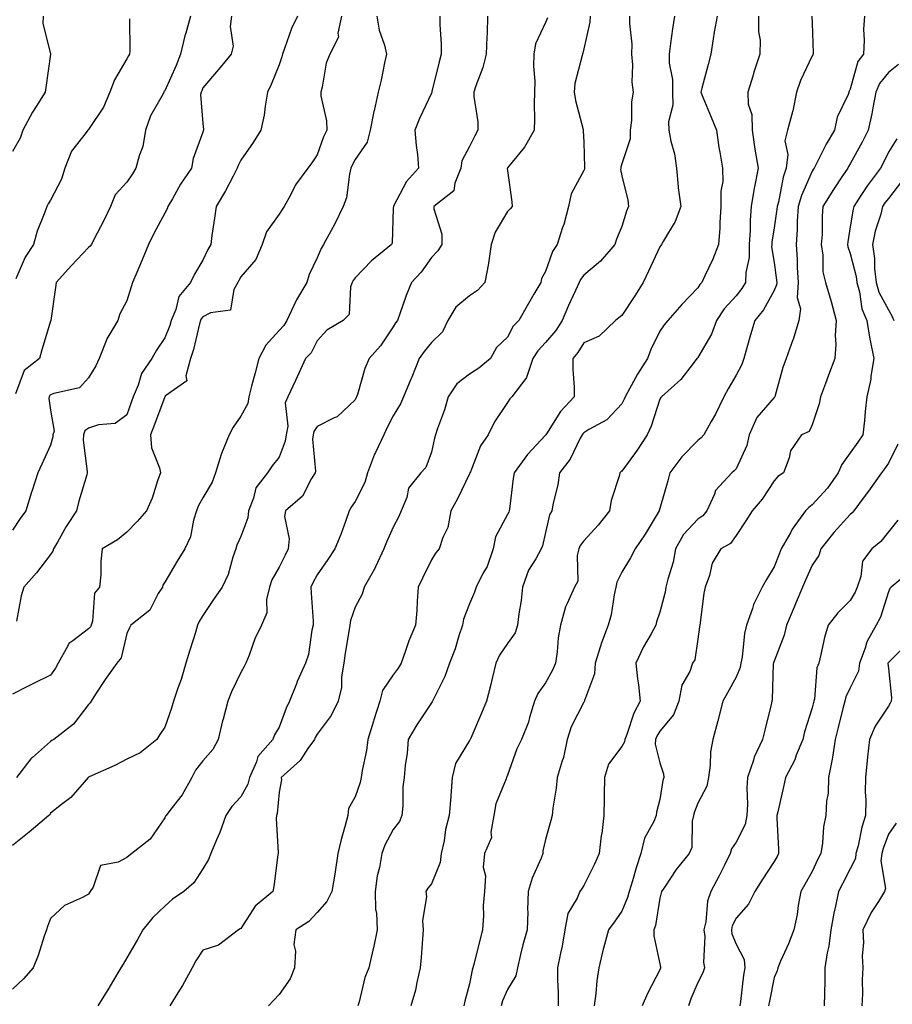
# Model space of a CAD drawing. Units: inches. Extents: x 1021283 to 1023923, y 7229258 to 7231898.
# Drawn here: x 1023460 to 1023689, y 7230442 to 7230701 of the extents above; entities that cross this region are included whole.
import ezdxf

# ---------------------------------------------------------------- set-up
doc = ezdxf.new("R2010")
doc.units = ezdxf.units.IN
doc.header["$MEASUREMENT"] = 0
doc.layers.add('Contour_10217229', color=7, linetype='Continuous', true_color=0xc57431)

msp = doc.modelspace()

# ---------------------------------------------------------------- linework, layer by layer
at = {"layer": 'Contour_10217229'}
for points in [[(1023466.08, 7230701.92, 2950), (1023466.06, 7230699.93, 2950), (1023468.01, 7230691.96, 2950), (1023468.01, 7230691.88, 2950), (1023466.82, 7230683.15, 2950), (1023466.6, 7230681.92, 2950), (1023464.28, 7230678.14, 2950), (1023463.32, 7230676.65, 2950), (1023460.75, 7230671.92, 2950), (1023460.1, 7230669.87, 2950), (1023458.05, 7230666.34, 2950)], [(1023515.61, 7230701.92, 2953), (1023515.26, 7230699.12, 2953), (1023516.02, 7230693.96, 2953), (1023515.49, 7230691.92, 2953), (1023512.15, 7230687.83, 2953), (1023508.05, 7230683.07, 2953), (1023507.74, 7230682.24, 2953), (1023507.6, 7230681.92, 2953), (1023507.46, 7230681.33, 2953), (1023508.05, 7230673.65, 2953), (1023508.21, 7230672.08, 2953), (1023508.19, 7230671.92, 2953), (1023508.15, 7230671.82, 2953), (1023508.05, 7230671.45, 2953), (1023505.47, 7230664.5, 2953), (1023505.08, 7230661.92, 2953), (1023502.19, 7230657.78, 2953), (1023500.06, 7230653.93, 2953), (1023498.89, 7230651.92, 2953), (1023498.69, 7230651.29, 2953), (1023498.05, 7230650.1, 2953), (1023495.16, 7230644.81, 2953), (1023493.77, 7230641.92, 2953), (1023492.15, 7230637.83, 2953), (1023490.71, 7230634.57, 2953), (1023489.57, 7230631.92, 2953), (1023489.18, 7230630.78, 2953), (1023488.05, 7230627.07, 2953), (1023486.29, 7230623.69, 2953), (1023485.75, 7230621.92, 2953), (1023482.84, 7230617.13, 2953), (1023482.68, 7230616.56, 2953), (1023480.84, 7230611.92, 2953), (1023479.92, 7230610.05, 2953), (1023478.05, 7230606.84, 2953), (1023475.67, 7230604.29, 2953), (1023468.89, 7230602.76, 2953), (1023468.05, 7230602.38, 2953), (1023467.8, 7230602.17, 2953), (1023467.66, 7230601.92, 2953), (1023467.6, 7230601.48, 2953), (1023468.05, 7230598.38, 2953), (1023468.99, 7230592.86, 2953), (1023468.66, 7230591.92, 2953), (1023468.64, 7230591.34, 2953), (1023468.05, 7230589.21, 2953), (1023465.73, 7230584.24, 2953), (1023464.73, 7230581.92, 2953), (1023463.13, 7230577.01, 2953), (1023463.09, 7230576.88, 2953), (1023461.55, 7230571.92, 2953), (1023460.06, 7230569.91, 2953), (1023458.05, 7230566.86, 2953)], [(1023544.46, 7230701.92, 2955), (1023543.52, 7230697.38, 2955), (1023543.64, 7230696.33, 2955), (1023541.41, 7230691.92, 2955), (1023540.43, 7230689.55, 2955), (1023539.4, 7230683.27, 2955), (1023539.01, 7230681.92, 2955), (1023539.03, 7230680.93, 2955), (1023540.53, 7230674.4, 2955), (1023540.57, 7230671.92, 2955), (1023539.75, 7230670.22, 2955), (1023538.05, 7230665.47, 2955), (1023536.62, 7230663.35, 2955), (1023535.57, 7230661.92, 2955), (1023532.39, 7230657.59, 2955), (1023531.02, 7230654.9, 2955), (1023529.36, 7230651.92, 2955), (1023528.85, 7230651.11, 2955), (1023528.05, 7230649.91, 2955), (1023524.73, 7230645.24, 2955), (1023523.6, 7230641.92, 2955), (1023521.98, 7230637.99, 2955), (1023518.05, 7230633.43, 2955), (1023517.5, 7230632.48, 2955), (1023517.23, 7230631.92, 2955), (1023516.21, 7230630.08, 2955), (1023515.34, 7230624.63, 2955), (1023510.08, 7230623.95, 2955), (1023508.05, 7230622.88, 2955), (1023507.6, 7230622.37, 2955), (1023507.41, 7230621.92, 2955), (1023507.15, 7230621.02, 2955), (1023505.63, 7230614.33, 2955), (1023504.79, 7230611.92, 2955), (1023503.58, 7230607.44, 2955), (1023503.85, 7230606.11, 2955), (1023498.25, 7230602.12, 2955), (1023498.05, 7230601.94, 2955), (1023498.03, 7230601.93, 2955), (1023498.03, 7230601.9, 2955), (1023495.32, 7230594.65, 2955), (1023494.32, 7230591.92, 2955), (1023494.59, 7230588.46, 2955), (1023496.7, 7230583.28, 2955), (1023496.9, 7230581.92, 2955), (1023496.21, 7230580.08, 2955), (1023494.73, 7230575.23, 2955), (1023493.21, 7230571.92, 2955), (1023490.82, 7230569.15, 2955), (1023488.05, 7230566.3, 2955), (1023485.61, 7230564.35, 2955), (1023481.64, 7230561.92, 2955), (1023481.23, 7230558.74, 2955), (1023481.27, 7230555.14, 2955), (1023480.94, 7230551.92, 2955), (1023479.63, 7230550.34, 2955), (1023479.09, 7230542.96, 2955), (1023478.73, 7230541.92, 2955), (1023478.52, 7230541.44, 2955), (1023478.05, 7230540.91, 2955), (1023473.89, 7230537.77, 2955), (1023472.85, 7230537.12, 2955), (1023472.62, 7230536.5, 2955), (1023470.02, 7230531.92, 2955), (1023469.34, 7230530.63, 2955), (1023468.05, 7230528.75, 2955), (1023463.44, 7230526.52, 2955), (1023461.82, 7230525.7, 2955), (1023458.05, 7230523.8, 2955)], [(1023570.26, 7230701.92, 2957), (1023570.24, 7230699.73, 2957), (1023570.63, 7230694.49, 2957), (1023570.59, 7230691.92, 2957), (1023570.06, 7230689.92, 2957), (1023568.17, 7230682.05, 2957), (1023568.15, 7230681.92, 2957), (1023568.13, 7230681.84, 2957), (1023568.05, 7230681.66, 2957), (1023564.94, 7230675.03, 2957), (1023563.73, 7230671.92, 2957), (1023564.05, 7230667.92, 2957), (1023564.4, 7230665.58, 2957), (1023564.71, 7230661.92, 2957), (1023561.53, 7230658.44, 2957), (1023558.07, 7230651.95, 2957), (1023558.07, 7230651.91, 2957), (1023558.05, 7230651.47, 2957), (1023557.74, 7230642.23, 2957), (1023557.62, 7230641.92, 2957), (1023552.35, 7230637.62, 2957), (1023548.05, 7230633.13, 2957), (1023547.54, 7230632.43, 2957), (1023547.29, 7230631.92, 2957), (1023546.86, 7230630.74, 2957), (1023546.45, 7230623.53, 2957), (1023544.87, 7230621.92, 2957), (1023540.59, 7230619.37, 2957), (1023538.05, 7230616.57, 2957), (1023536.49, 7230613.48, 2957), (1023534.96, 7230611.92, 2957), (1023532.78, 7230607.18, 2957), (1023532.35, 7230606.22, 2957), (1023530.39, 7230601.92, 2957), (1023529.67, 7230600.31, 2957), (1023530.35, 7230594.22, 2957), (1023529.89, 7230591.92, 2957), (1023529.69, 7230590.27, 2957), (1023528.05, 7230586.02, 2957), (1023526.23, 7230583.73, 2957), (1023525, 7230581.92, 2957), (1023521.96, 7230578.01, 2957), (1023521.37, 7230575.24, 2957), (1023520.04, 7230571.92, 2957), (1023519.87, 7230570.09, 2957), (1023518.05, 7230565.19, 2957), (1023517.01, 7230562.96, 2957), (1023516.7, 7230561.92, 2957), (1023515.94, 7230559.81, 2957), (1023514.71, 7230555.26, 2957), (1023513.09, 7230551.92, 2957), (1023511.04, 7230548.93, 2957), (1023508.05, 7230544.48, 2957), (1023507.11, 7230542.87, 2957), (1023506.68, 7230541.92, 2957), (1023506.1, 7230539.97, 2957), (1023504.61, 7230535.37, 2957), (1023503.62, 7230531.92, 2957), (1023502.37, 7230527.6, 2957), (1023501.49, 7230525.35, 2957), (1023500.32, 7230521.92, 2957), (1023499.83, 7230520.13, 2957), (1023498.05, 7230515.11, 2957), (1023496.76, 7230513.22, 2957), (1023496, 7230511.92, 2957), (1023491.59, 7230508.38, 2957), (1023488.05, 7230506.74, 2957), (1023484.92, 7230505.05, 2957), (1023478.21, 7230502.08, 2957), (1023478.05, 7230502.01, 2957), (1023477.99, 7230501.97, 2957), (1023477.91, 7230501.92, 2957), (1023476.84, 7230500.71, 2957), (1023473.34, 7230496.63, 2957), (1023470.9, 7230494.78, 2957), (1023468.05, 7230492.5, 2957), (1023467.84, 7230492.13, 2957), (1023467.64, 7230491.92, 2957), (1023462.42, 7230487.55, 2957), (1023458.05, 7230484.05, 2957)], [(1023582.82, 7230701.92, 2958), (1023582.66, 7230697.31, 2958), (1023582.58, 7230696.45, 2958), (1023582.42, 7230691.92, 2958), (1023581.59, 7230688.38, 2958), (1023579.71, 7230683.58, 2958), (1023579.2, 7230681.92, 2958), (1023579.24, 7230680.74, 2958), (1023580.22, 7230674.08, 2958), (1023580.26, 7230671.92, 2958), (1023579.5, 7230670.48, 2958), (1023578.05, 7230667.68, 2958), (1023576.08, 7230663.88, 2958), (1023575.8, 7230661.92, 2958), (1023574.18, 7230658.05, 2958), (1023573.93, 7230656.04, 2958), (1023568.69, 7230651.92, 2958), (1023568.69, 7230651.28, 2958), (1023570.76, 7230644.63, 2958), (1023570.76, 7230641.92, 2958), (1023569.73, 7230640.24, 2958), (1023568.05, 7230638.5, 2958), (1023565.35, 7230634.62, 2958), (1023562.84, 7230631.92, 2958), (1023561.43, 7230628.54, 2958), (1023559.81, 7230623.69, 2958), (1023559.16, 7230621.92, 2958), (1023558.67, 7230621.3, 2958), (1023558.05, 7230620.31, 2958), (1023554.71, 7230615.27, 2958), (1023551.72, 7230611.92, 2958), (1023550.59, 7230609.37, 2958), (1023548.62, 7230602.5, 2958), (1023548.42, 7230601.92, 2958), (1023548.28, 7230601.68, 2958), (1023548.05, 7230601.12, 2958), (1023543.3, 7230596.67, 2958), (1023542.5, 7230596.37, 2958), (1023538.05, 7230594.1, 2958), (1023537.17, 7230592.79, 2958), (1023537, 7230591.92, 2958), (1023536.86, 7230590.73, 2958), (1023537.6, 7230582.38, 2958), (1023537.5, 7230581.92, 2958), (1023536.6, 7230580.47, 2958), (1023534.2, 7230575.76, 2958), (1023529.71, 7230571.92, 2958), (1023529.48, 7230570.48, 2958), (1023530.69, 7230564.57, 2958), (1023530.47, 7230561.92, 2958), (1023529.63, 7230560.33, 2958), (1023528.05, 7230557.11, 2958), (1023526.19, 7230553.78, 2958), (1023525.55, 7230551.92, 2958), (1023524.79, 7230548.67, 2958), (1023524.81, 7230545.16, 2958), (1023523.42, 7230541.92, 2958), (1023521.66, 7230538.31, 2958), (1023520.2, 7230534.07, 2958), (1023519.34, 7230531.92, 2958), (1023518.93, 7230531.05, 2958), (1023518.05, 7230529.45, 2958), (1023515.53, 7230524.44, 2958), (1023514.63, 7230521.92, 2958), (1023513.38, 7230517.25, 2958), (1023513.23, 7230516.74, 2958), (1023512.07, 7230511.92, 2958), (1023510.71, 7230509.26, 2958), (1023508.05, 7230506.25, 2958), (1023506.16, 7230503.8, 2958), (1023505.12, 7230501.92, 2958), (1023502.62, 7230497.36, 2958), (1023499.38, 7230493.25, 2958), (1023498.38, 7230491.92, 2958), (1023498.26, 7230491.7, 2958), (1023498.05, 7230491.3, 2958), (1023494.24, 7230485.72, 2958), (1023489.44, 7230481.92, 2958), (1023488.64, 7230481.33, 2958), (1023488.05, 7230480.85, 2958), (1023485.8, 7230479.67, 2958), (1023481.16, 7230478.82, 2958), (1023479.26, 7230473.13, 2958), (1023478.5, 7230471.92, 2958), (1023478.3, 7230471.67, 2958), (1023478.05, 7230471.22, 2958), (1023476.47, 7230470.35, 2958), (1023471.72, 7230468.26, 2958), (1023468.05, 7230464.82, 2958), (1023467.23, 7230462.74, 2958), (1023466.96, 7230461.92, 2958), (1023466.37, 7230460.24, 2958), (1023464.79, 7230455.17, 2958), (1023463.5, 7230451.92, 2958), (1023460.94, 7230449.03, 2958), (1023458.05, 7230446.32, 2958)], [(1023504.79, 7230701.92, 2952), (1023503.54, 7230697.42, 2952), (1023503.28, 7230696.68, 2952), (1023502.19, 7230691.92, 2952), (1023501.02, 7230688.95, 2952), (1023498.05, 7230682.27, 2952), (1023497.89, 7230682.07, 2952), (1023497.82, 7230681.92, 2952), (1023497.6, 7230681.47, 2952), (1023494.26, 7230675.72, 2952), (1023493.01, 7230671.92, 2952), (1023492.31, 7230667.66, 2952), (1023491.31, 7230665.18, 2952), (1023490.49, 7230661.92, 2952), (1023489.55, 7230660.42, 2952), (1023488.05, 7230658.28, 2952), (1023485.02, 7230654.94, 2952), (1023483.79, 7230651.92, 2952), (1023481.96, 7230648.01, 2952), (1023479.55, 7230643.42, 2952), (1023478.79, 7230641.92, 2952), (1023478.48, 7230641.48, 2952), (1023478.05, 7230641.14, 2952), (1023473.56, 7230636.41, 2952), (1023469.55, 7230631.92, 2952), (1023469.38, 7230630.59, 2952), (1023468.09, 7230621.96, 2952), (1023468.09, 7230621.89, 2952), (1023468.05, 7230621.74, 2952), (1023465.73, 7230614.24, 2952), (1023465.12, 7230611.92, 2952), (1023461.12, 7230608.84, 2952), (1023458.81, 7230602.68, 2952)], [(1023553.69, 7230701.92, 2956), (1023554.36, 7230698.24, 2956), (1023555.73, 7230694.24, 2956), (1023556.27, 7230691.92, 2956), (1023555.76, 7230689.63, 2956), (1023554.87, 7230685.1, 2956), (1023554.09, 7230681.92, 2956), (1023552.99, 7230676.99, 2956), (1023552.95, 7230676.83, 2956), (1023552, 7230671.92, 2956), (1023551.21, 7230668.76, 2956), (1023548.05, 7230664.2, 2956), (1023547.25, 7230662.71, 2956), (1023546.94, 7230661.92, 2956), (1023546.55, 7230660.41, 2956), (1023545.78, 7230654.18, 2956), (1023544.92, 7230651.92, 2956), (1023542.66, 7230647.32, 2956), (1023541.7, 7230645.57, 2956), (1023539.77, 7230641.92, 2956), (1023539.09, 7230640.88, 2956), (1023538.05, 7230638.42, 2956), (1023535.98, 7230633.99, 2956), (1023535.39, 7230631.92, 2956), (1023532.6, 7230627.38, 2956), (1023531.96, 7230625.84, 2956), (1023530.1, 7230621.92, 2956), (1023529.34, 7230620.64, 2956), (1023528.05, 7230619.33, 2956), (1023524.55, 7230615.42, 2956), (1023522.76, 7230611.92, 2956), (1023521.78, 7230608.18, 2956), (1023520.86, 7230604.73, 2956), (1023520.12, 7230601.92, 2956), (1023519.85, 7230600.12, 2956), (1023518.05, 7230596.85, 2956), (1023516.02, 7230593.95, 2956), (1023514.92, 7230591.92, 2956), (1023512.95, 7230587.02, 2956), (1023512.89, 7230586.76, 2956), (1023511.33, 7230581.92, 2956), (1023510.47, 7230579.49, 2956), (1023508.05, 7230575.34, 2956), (1023506.8, 7230573.16, 2956), (1023506.37, 7230571.92, 2956), (1023505.61, 7230569.48, 2956), (1023504.83, 7230565.15, 2956), (1023503.32, 7230561.92, 2956), (1023501.27, 7230558.71, 2956), (1023498.05, 7230553.23, 2956), (1023497.56, 7230552.41, 2956), (1023497.41, 7230551.92, 2956), (1023496.35, 7230550.21, 2956), (1023494.16, 7230545.81, 2956), (1023489.12, 7230541.92, 2956), (1023488.75, 7230541.23, 2956), (1023488.05, 7230539.68, 2956), (1023486.64, 7230533.34, 2956), (1023485.43, 7230531.92, 2956), (1023482.37, 7230527.61, 2956), (1023479.89, 7230523.77, 2956), (1023478.69, 7230521.92, 2956), (1023478.46, 7230521.5, 2956), (1023478.05, 7230521.04, 2956), (1023474.07, 7230515.89, 2956), (1023468.93, 7230511.92, 2956), (1023468.38, 7230511.59, 2956), (1023468.05, 7230511.39, 2956), (1023463.3, 7230507.18, 2956), (1023463.03, 7230506.94, 2956), (1023462.91, 7230506.79, 2956), (1023459.09, 7230501.92, 2956)], [(1023532.91, 7230701.92, 2954), (1023531.31, 7230698.65, 2954), (1023529.5, 7230693.38, 2954), (1023528.93, 7230691.92, 2954), (1023528.77, 7230691.19, 2954), (1023528.05, 7230689.1, 2954), (1023526.02, 7230683.95, 2954), (1023525.06, 7230681.92, 2954), (1023524.4, 7230678.26, 2954), (1023524.12, 7230675.86, 2954), (1023523.28, 7230671.92, 2954), (1023521.25, 7230668.72, 2954), (1023518.05, 7230664.05, 2954), (1023517.33, 7230662.63, 2954), (1023517.09, 7230661.92, 2954), (1023515.98, 7230659.85, 2954), (1023513.99, 7230655.97, 2954), (1023511.55, 7230651.92, 2954), (1023511.14, 7230648.83, 2954), (1023510.43, 7230644.29, 2954), (1023510.1, 7230641.92, 2954), (1023509.38, 7230640.6, 2954), (1023508.05, 7230637.75, 2954), (1023505.84, 7230634.14, 2954), (1023504.81, 7230631.92, 2954), (1023501.76, 7230628.21, 2954), (1023500.96, 7230624.83, 2954), (1023499.73, 7230621.92, 2954), (1023499.36, 7230620.61, 2954), (1023498.05, 7230617.39, 2954), (1023495.86, 7230614.11, 2954), (1023494.61, 7230611.92, 2954), (1023491.96, 7230608, 2954), (1023491.04, 7230604.91, 2954), (1023489.75, 7230601.92, 2954), (1023489.3, 7230600.67, 2954), (1023488.05, 7230597.18, 2954), (1023485.06, 7230594.9, 2954), (1023480.65, 7230594.52, 2954), (1023478.05, 7230593.64, 2954), (1023477.05, 7230592.93, 2954), (1023476.7, 7230591.92, 2954), (1023476.62, 7230590.48, 2954), (1023477.7, 7230582.26, 2954), (1023477.68, 7230581.92, 2954), (1023477.54, 7230581.4, 2954), (1023475.51, 7230574.46, 2954), (1023474.83, 7230571.92, 2954), (1023472.15, 7230567.82, 2954), (1023469.85, 7230563.73, 2954), (1023468.79, 7230561.92, 2954), (1023468.66, 7230561.32, 2954), (1023468.05, 7230560.49, 2954), (1023464.34, 7230555.62, 2954), (1023461.02, 7230551.92, 2954), (1023460.35, 7230549.62, 2954), (1023459.12, 7230542.98, 2954)], [(1023609.71, 7230701.92, 2960), (1023609.65, 7230700.33, 2960), (1023608.05, 7230693.28, 2960), (1023607.8, 7230692.17, 2960), (1023607.72, 7230691.92, 2960), (1023607.66, 7230691.54, 2960), (1023605.76, 7230684.21, 2960), (1023605.57, 7230681.92, 2960), (1023605.86, 7230679.72, 2960), (1023607.89, 7230672.08, 2960), (1023607.91, 7230671.92, 2960), (1023607.89, 7230671.77, 2960), (1023608.05, 7230668.8, 2960), (1023608.3, 7230662.17, 2960), (1023608.28, 7230661.92, 2960), (1023608.26, 7230661.71, 2960), (1023608.05, 7230661.3, 2960), (1023604.79, 7230655.17, 2960), (1023604.05, 7230651.92, 2960), (1023602.82, 7230647.14, 2960), (1023602.52, 7230646.39, 2960), (1023601.08, 7230641.92, 2960), (1023599.89, 7230640.07, 2960), (1023598.05, 7230634.81, 2960), (1023597, 7230632.97, 2960), (1023596.78, 7230631.92, 2960), (1023594.98, 7230628.85, 2960), (1023593.54, 7230626.42, 2960), (1023590.98, 7230621.92, 2960), (1023589.57, 7230620.41, 2960), (1023588.05, 7230617.55, 2960), (1023585.12, 7230614.84, 2960), (1023583.58, 7230611.92, 2960), (1023580.53, 7230609.44, 2960), (1023578.05, 7230607.82, 2960), (1023574.71, 7230605.26, 2960), (1023572.48, 7230601.92, 2960), (1023571.47, 7230598.51, 2960), (1023569.69, 7230593.57, 2960), (1023569.16, 7230591.92, 2960), (1023568.91, 7230591.06, 2960), (1023568.05, 7230587.32, 2960), (1023566.62, 7230583.35, 2960), (1023565.3, 7230581.92, 2960), (1023562.09, 7230577.87, 2960), (1023561.59, 7230575.45, 2960), (1023560.14, 7230571.92, 2960), (1023559.48, 7230570.49, 2960), (1023558.05, 7230567.62, 2960), (1023556.25, 7230563.71, 2960), (1023555.61, 7230561.92, 2960), (1023553.36, 7230557.23, 2960), (1023553.17, 7230556.8, 2960), (1023550.39, 7230551.92, 2960), (1023549.89, 7230550.07, 2960), (1023548.05, 7230546.65, 2960), (1023546.8, 7230543.17, 2960), (1023546.66, 7230541.92, 2960), (1023546.41, 7230540.28, 2960), (1023545.39, 7230534.58, 2960), (1023545.04, 7230531.92, 2960), (1023544.46, 7230528.33, 2960), (1023544.46, 7230525.52, 2960), (1023543.6, 7230521.92, 2960), (1023541.74, 7230518.22, 2960), (1023538.05, 7230513.28, 2960), (1023537.56, 7230512.41, 2960), (1023537.35, 7230511.92, 2960), (1023535.63, 7230509.51, 2960), (1023533.62, 7230506.35, 2960), (1023528.62, 7230501.92, 2960), (1023528.67, 7230501.3, 2960), (1023528.05, 7230498.05, 2960), (1023527.56, 7230492.42, 2960), (1023527.35, 7230491.92, 2960), (1023527.27, 7230491.14, 2960), (1023527.8, 7230482.16, 2960), (1023527.78, 7230481.92, 2960), (1023527.72, 7230481.58, 2960), (1023526.7, 7230473.27, 2960), (1023526.43, 7230471.92, 2960), (1023521.82, 7230468.14, 2960), (1023518.05, 7230462.25, 2960), (1023517.85, 7230462.12, 2960), (1023517.37, 7230461.92, 2960), (1023512.13, 7230457.84, 2960), (1023508.05, 7230456.56, 2960), (1023506.23, 7230453.74, 2960), (1023505.22, 7230451.92, 2960), (1023502.7, 7230447.27, 2960), (1023501.49, 7230445.36, 2960), (1023499.4, 7230441.92, 2960)], [(1023620.08, 7230701.92, 2961), (1023620.04, 7230699.93, 2961), (1023620.65, 7230694.53, 2961), (1023620.63, 7230691.92, 2961), (1023620.9, 7230689.08, 2961), (1023620.69, 7230684.57, 2961), (1023621.04, 7230681.92, 2961), (1023620.59, 7230679.39, 2961), (1023620.61, 7230674.49, 2961), (1023620.28, 7230671.92, 2961), (1023620.28, 7230669.7, 2961), (1023618.05, 7230663.09, 2961), (1023617.78, 7230662.18, 2961), (1023617.76, 7230661.92, 2961), (1023617.72, 7230661.59, 2961), (1023618.05, 7230659.93, 2961), (1023619.67, 7230653.54, 2961), (1023619.83, 7230651.92, 2961), (1023619.28, 7230650.69, 2961), (1023618.05, 7230646.62, 2961), (1023616.64, 7230643.32, 2961), (1023616.21, 7230641.92, 2961), (1023612.48, 7230637.49, 2961), (1023608.05, 7230633.84, 2961), (1023607.25, 7230632.71, 2961), (1023606.9, 7230631.92, 2961), (1023605.94, 7230629.8, 2961), (1023604.07, 7230625.9, 2961), (1023602.41, 7230621.92, 2961), (1023600.69, 7230619.29, 2961), (1023598.05, 7230616.19, 2961), (1023595.98, 7230613.99, 2961), (1023594.71, 7230611.92, 2961), (1023593.03, 7230606.94, 2961), (1023592.85, 7230606.72, 2961), (1023589.16, 7230601.92, 2961), (1023588.62, 7230601.35, 2961), (1023588.05, 7230600.43, 2961), (1023584.63, 7230595.33, 2961), (1023582.97, 7230591.92, 2961), (1023580.96, 7230589.02, 2961), (1023578.3, 7230582.17, 2961), (1023578.19, 7230581.92, 2961), (1023578.15, 7230581.82, 2961), (1023578.05, 7230581.64, 2961), (1023574.91, 7230575.07, 2961), (1023573.19, 7230571.92, 2961), (1023572.41, 7230567.56, 2961), (1023571.08, 7230564.95, 2961), (1023570.12, 7230561.92, 2961), (1023569.12, 7230560.84, 2961), (1023568.05, 7230559.09, 2961), (1023565.73, 7230554.24, 2961), (1023564.61, 7230551.92, 2961), (1023564.32, 7230548.2, 2961), (1023564.2, 7230545.76, 2961), (1023563.89, 7230541.92, 2961), (1023562.13, 7230537.83, 2961), (1023561.29, 7230535.17, 2961), (1023560.1, 7230531.92, 2961), (1023559.36, 7230530.61, 2961), (1023558.05, 7230528.85, 2961), (1023555.22, 7230524.75, 2961), (1023554.5, 7230521.92, 2961), (1023552.91, 7230517.06, 2961), (1023552.82, 7230516.69, 2961), (1023551.41, 7230511.92, 2961), (1023550.98, 7230508.98, 2961), (1023549.89, 7230503.75, 2961), (1023549.59, 7230501.92, 2961), (1023549.38, 7230500.58, 2961), (1023548.05, 7230496.82, 2961), (1023546.25, 7230493.72, 2961), (1023546.12, 7230491.92, 2961), (1023545.41, 7230489.28, 2961), (1023544.4, 7230485.57, 2961), (1023543.46, 7230481.92, 2961), (1023542.82, 7230477.16, 2961), (1023542.66, 7230476.54, 2961), (1023541.94, 7230471.92, 2961), (1023540.61, 7230469.35, 2961), (1023538.05, 7230466.43, 2961), (1023535.9, 7230464.07, 2961), (1023532.44, 7230461.92, 2961), (1023531.96, 7230458, 2961), (1023532.39, 7230456.27, 2961), (1023532.11, 7230451.92, 2961), (1023531, 7230448.98, 2961), (1023528.05, 7230444.93, 2961), (1023526.62, 7230443.34, 2961), (1023525.26, 7230441.92, 2961)], [(1023631.86, 7230701.92, 2962), (1023631.41, 7230698.57, 2962), (1023630.82, 7230694.7, 2962), (1023630.45, 7230691.92, 2962), (1023630.45, 7230689.52, 2962), (1023631.35, 7230685.22, 2962), (1023631.35, 7230681.92, 2962), (1023631.43, 7230678.53, 2962), (1023630.3, 7230674.16, 2962), (1023630.39, 7230671.92, 2962), (1023630.9, 7230669.07, 2962), (1023631.88, 7230665.74, 2962), (1023632.39, 7230661.92, 2962), (1023632.89, 7230657.09, 2962), (1023632.87, 7230656.75, 2962), (1023633.54, 7230651.92, 2962), (1023632.03, 7230647.94, 2962), (1023629.03, 7230642.9, 2962), (1023628.52, 7230641.92, 2962), (1023628.32, 7230641.65, 2962), (1023628.05, 7230641.29, 2962), (1023625.06, 7230634.91, 2962), (1023623.64, 7230631.92, 2962), (1023621.51, 7230628.45, 2962), (1023618.05, 7230623.23, 2962), (1023617.31, 7230622.66, 2962), (1023616.39, 7230621.92, 2962), (1023612.15, 7230617.83, 2962), (1023608.05, 7230616.05, 2962), (1023606.47, 7230613.49, 2962), (1023605.18, 7230611.92, 2962), (1023605.18, 7230609.06, 2962), (1023605.57, 7230604.4, 2962), (1023605.59, 7230601.92, 2962), (1023601.96, 7230598.02, 2962), (1023598.26, 7230592.13, 2962), (1023598.13, 7230591.92, 2962), (1023598.05, 7230591.82, 2962), (1023593.26, 7230586.71, 2962), (1023589.79, 7230581.92, 2962), (1023589.55, 7230580.43, 2962), (1023588.54, 7230572.42, 2962), (1023588.48, 7230571.92, 2962), (1023588.36, 7230571.61, 2962), (1023588.05, 7230571, 2962), (1023584.89, 7230565.09, 2962), (1023584.26, 7230561.92, 2962), (1023582.66, 7230557.31, 2962), (1023581.57, 7230555.44, 2962), (1023579.83, 7230551.92, 2962), (1023579.4, 7230550.57, 2962), (1023578.05, 7230547.55, 2962), (1023576.49, 7230543.48, 2962), (1023576.19, 7230541.92, 2962), (1023575.28, 7230539.14, 2962), (1023574.26, 7230535.72, 2962), (1023572.84, 7230531.92, 2962), (1023571.55, 7230528.42, 2962), (1023568.58, 7230522.44, 2962), (1023568.34, 7230521.92, 2962), (1023568.23, 7230521.73, 2962), (1023568.05, 7230521.47, 2962), (1023564.22, 7230515.74, 2962), (1023561.92, 7230511.92, 2962), (1023561.68, 7230508.3, 2962), (1023561.14, 7230505.01, 2962), (1023560.9, 7230501.92, 2962), (1023560.55, 7230499.43, 2962), (1023560.59, 7230494.47, 2962), (1023560.32, 7230491.92, 2962), (1023559.67, 7230490.3, 2962), (1023558.05, 7230488.22, 2962), (1023555.82, 7230484.16, 2962), (1023555.02, 7230481.92, 2962), (1023554.42, 7230478.28, 2962), (1023553.85, 7230476.11, 2962), (1023553.28, 7230471.92, 2962), (1023553.38, 7230467.25, 2962), (1023553.66, 7230466.31, 2962), (1023553.81, 7230461.92, 2962), (1023552.84, 7230457.13, 2962), (1023552.68, 7230456.54, 2962), (1023551.6, 7230451.92, 2962), (1023550.61, 7230449.36, 2962), (1023549.09, 7230442.96, 2962), (1023548.75, 7230441.92, 2962)], [(1023643.11, 7230701.92, 2963), (1023642.31, 7230697.66, 2963), (1023642.07, 7230695.94, 2963), (1023641.39, 7230691.92, 2963), (1023640.76, 7230689.21, 2963), (1023639.07, 7230682.93, 2963), (1023638.81, 7230681.92, 2963), (1023639.34, 7230680.63, 2963), (1023641.49, 7230675.36, 2963), (1023642.91, 7230671.92, 2963), (1023643.5, 7230667.36, 2963), (1023643.81, 7230666.16, 2963), (1023644.51, 7230661.92, 2963), (1023644.59, 7230658.45, 2963), (1023644.03, 7230655.95, 2963), (1023644.07, 7230651.92, 2963), (1023643.77, 7230647.63, 2963), (1023643.81, 7230646.16, 2963), (1023643.44, 7230641.92, 2963), (1023641.92, 7230638.05, 2963), (1023639.83, 7230633.7, 2963), (1023639.03, 7230631.92, 2963), (1023638.58, 7230631.4, 2963), (1023638.05, 7230630.52, 2963), (1023633.83, 7230626.14, 2963), (1023630.1, 7230621.92, 2963), (1023629.18, 7230620.8, 2963), (1023628.05, 7230619.12, 2963), (1023625.67, 7230614.3, 2963), (1023624.77, 7230611.92, 2963), (1023622.17, 7230607.81, 2963), (1023620.08, 7230603.95, 2963), (1023618.93, 7230601.92, 2963), (1023618.69, 7230601.29, 2963), (1023618.05, 7230600.07, 2963), (1023614.1, 7230595.87, 2963), (1023609.44, 7230593.32, 2963), (1023608.05, 7230592.43, 2963), (1023607.82, 7230592.16, 2963), (1023607.64, 7230591.92, 2963), (1023607.13, 7230591, 2963), (1023604.48, 7230585.49, 2963), (1023601.7, 7230581.92, 2963), (1023601.25, 7230578.73, 2963), (1023600.06, 7230573.92, 2963), (1023599.71, 7230571.92, 2963), (1023599.07, 7230570.9, 2963), (1023598.05, 7230566.24, 2963), (1023597.27, 7230562.71, 2963), (1023596.92, 7230561.92, 2963), (1023595.51, 7230559.37, 2963), (1023593.58, 7230556.39, 2963), (1023591.94, 7230551.92, 2963), (1023591.59, 7230548.38, 2963), (1023591, 7230544.86, 2963), (1023590.65, 7230541.92, 2963), (1023590.04, 7230539.93, 2963), (1023588.05, 7230537.09, 2963), (1023585.92, 7230534.05, 2963), (1023584.98, 7230531.92, 2963), (1023584.01, 7230527.87, 2963), (1023583.66, 7230526.31, 2963), (1023582.52, 7230521.92, 2963), (1023581.21, 7230518.77, 2963), (1023578.4, 7230512.27, 2963), (1023578.25, 7230511.92, 2963), (1023578.19, 7230511.78, 2963), (1023578.05, 7230511.61, 2963), (1023574.38, 7230505.6, 2963), (1023573.54, 7230501.92, 2963), (1023573.17, 7230497.04, 2963), (1023573.17, 7230496.8, 2963), (1023572.74, 7230491.92, 2963), (1023571.76, 7230488.22, 2963), (1023571.37, 7230485.23, 2963), (1023570.65, 7230481.92, 2963), (1023570.39, 7230479.57, 2963), (1023568.05, 7230473.94, 2963), (1023567.15, 7230472.82, 2963), (1023566.62, 7230471.92, 2963), (1023566.78, 7230470.66, 2963), (1023565.71, 7230464.25, 2963), (1023565.88, 7230461.92, 2963), (1023565.69, 7230459.56, 2963), (1023565.34, 7230454.63, 2963), (1023565.08, 7230451.92, 2963), (1023564.2, 7230448.06, 2963), (1023563.91, 7230446.06, 2963), (1023562.7, 7230441.92, 2963)], [(1023653.97, 7230701.92, 2964), (1023653.93, 7230697.79, 2964), (1023654.4, 7230695.57, 2964), (1023654.32, 7230691.92, 2964), (1023652.76, 7230687.2, 2964), (1023652.54, 7230686.41, 2964), (1023651.16, 7230681.92, 2964), (1023651.25, 7230678.73, 2964), (1023652.19, 7230676.06, 2964), (1023652.25, 7230671.92, 2964), (1023653.03, 7230666.94, 2964), (1023653.03, 7230666.9, 2964), (1023653.83, 7230661.92, 2964), (1023652.91, 7230657.06, 2964), (1023652.85, 7230656.73, 2964), (1023652.01, 7230651.92, 2964), (1023651.72, 7230648.25, 2964), (1023651.78, 7230645.64, 2964), (1023651.53, 7230641.92, 2964), (1023651.47, 7230638.51, 2964), (1023650.63, 7230634.51, 2964), (1023650.57, 7230631.92, 2964), (1023649.61, 7230630.36, 2964), (1023648.05, 7230628.41, 2964), (1023644.96, 7230625.01, 2964), (1023642.95, 7230621.92, 2964), (1023641.62, 7230618.36, 2964), (1023638.05, 7230612.26, 2964), (1023637.89, 7230612.08, 2964), (1023637.8, 7230611.92, 2964), (1023636.76, 7230610.64, 2964), (1023633.56, 7230606.41, 2964), (1023628.48, 7230601.92, 2964), (1023628.3, 7230601.68, 2964), (1023628.05, 7230601.25, 2964), (1023625.76, 7230594.21, 2964), (1023624.69, 7230591.92, 2964), (1023622.11, 7230587.85, 2964), (1023618.05, 7230582.35, 2964), (1023617.82, 7230582.16, 2964), (1023617.58, 7230581.92, 2964), (1023617.44, 7230581.31, 2964), (1023615.28, 7230574.68, 2964), (1023614.81, 7230571.92, 2964), (1023611.82, 7230568.14, 2964), (1023608.05, 7230564.09, 2964), (1023607.13, 7230562.84, 2964), (1023606.78, 7230561.92, 2964), (1023606.35, 7230560.21, 2964), (1023606.51, 7230553.46, 2964), (1023605.61, 7230551.92, 2964), (1023603.71, 7230547.59, 2964), (1023603.23, 7230546.74, 2964), (1023601.98, 7230541.92, 2964), (1023601.35, 7230538.62, 2964), (1023601.08, 7230534.94, 2964), (1023600.61, 7230531.92, 2964), (1023599.87, 7230530.09, 2964), (1023598.05, 7230526.79, 2964), (1023596, 7230523.98, 2964), (1023595.14, 7230521.92, 2964), (1023593.83, 7230517.69, 2964), (1023593.54, 7230516.43, 2964), (1023591.76, 7230511.92, 2964), (1023590.51, 7230509.45, 2964), (1023588.05, 7230502.5, 2964), (1023587.89, 7230502.08, 2964), (1023587.78, 7230501.92, 2964), (1023587.68, 7230501.55, 2964), (1023585, 7230494.97, 2964), (1023584.48, 7230491.92, 2964), (1023583.66, 7230487.52, 2964), (1023583.81, 7230486.16, 2964), (1023582.01, 7230481.92, 2964), (1023581.66, 7230478.3, 2964), (1023582.23, 7230476.11, 2964), (1023582.03, 7230471.92, 2964), (1023581.68, 7230468.3, 2964), (1023581.76, 7230465.63, 2964), (1023581.47, 7230461.92, 2964), (1023580.8, 7230459.16, 2964), (1023579.26, 7230453.14, 2964), (1023578.97, 7230451.92, 2964), (1023578.73, 7230451.25, 2964), (1023578.05, 7230447.69, 2964), (1023576.84, 7230443.12, 2964), (1023576.6, 7230441.92, 2964)], [(1023667.99, 7230701.86, 2965), (1023668.05, 7230700.01, 2965), (1023668.28, 7230692.15, 2965), (1023668.28, 7230691.92, 2965), (1023668.21, 7230691.75, 2965), (1023668.05, 7230691.48, 2965), (1023664.96, 7230685.01, 2965), (1023663.91, 7230681.92, 2965), (1023662.99, 7230676.99, 2965), (1023662.89, 7230676.76, 2965), (1023661.57, 7230671.92, 2965), (1023660.86, 7230669.1, 2965), (1023661.64, 7230665.51, 2965), (1023661.23, 7230661.92, 2965), (1023660.39, 7230659.59, 2965), (1023659.16, 7230653.02, 2965), (1023658.85, 7230651.92, 2965), (1023658.79, 7230651.18, 2965), (1023658.05, 7230646.29, 2965), (1023657.44, 7230642.53, 2965), (1023657.41, 7230641.92, 2965), (1023657.39, 7230641.26, 2965), (1023658.05, 7230637.2, 2965), (1023658.71, 7230632.57, 2965), (1023658.75, 7230631.92, 2965), (1023658.71, 7230631.27, 2965), (1023658.05, 7230629.79, 2965), (1023655.22, 7230624.75, 2965), (1023653.01, 7230621.92, 2965), (1023651.82, 7230618.14, 2965), (1023650.9, 7230614.77, 2965), (1023650.06, 7230611.92, 2965), (1023649.55, 7230610.42, 2965), (1023648.05, 7230607.55, 2965), (1023646, 7230603.96, 2965), (1023644.83, 7230601.92, 2965), (1023642.64, 7230597.33, 2965), (1023641.49, 7230595.37, 2965), (1023639.59, 7230591.92, 2965), (1023638.89, 7230591.09, 2965), (1023638.05, 7230590.39, 2965), (1023633.85, 7230586.12, 2965), (1023630.69, 7230581.92, 2965), (1023630.12, 7230579.85, 2965), (1023628.05, 7230572.52, 2965), (1023627.91, 7230572.05, 2965), (1023627.89, 7230571.92, 2965), (1023627.62, 7230571.48, 2965), (1023624.18, 7230565.8, 2965), (1023621.59, 7230561.92, 2965), (1023620.34, 7230559.63, 2965), (1023618.05, 7230555.8, 2965), (1023616.74, 7230553.22, 2965), (1023616.51, 7230551.92, 2965), (1023616.02, 7230549.9, 2965), (1023615.3, 7230544.66, 2965), (1023614.48, 7230541.92, 2965), (1023612.72, 7230537.24, 2965), (1023612.5, 7230536.37, 2965), (1023611.1, 7230531.92, 2965), (1023610.88, 7230529.09, 2965), (1023608.3, 7230522.16, 2965), (1023608.26, 7230521.92, 2965), (1023608.17, 7230521.8, 2965), (1023608.05, 7230521.68, 2965), (1023604.73, 7230515.24, 2965), (1023603.73, 7230511.92, 2965), (1023602.78, 7230507.19, 2965), (1023602.39, 7230506.26, 2965), (1023601.12, 7230501.92, 2965), (1023600.84, 7230499.13, 2965), (1023599.92, 7230493.8, 2965), (1023599.73, 7230491.92, 2965), (1023599.4, 7230490.58, 2965), (1023598.05, 7230485.64, 2965), (1023597.35, 7230482.63, 2965), (1023597.29, 7230481.92, 2965), (1023596.84, 7230480.72, 2965), (1023594.48, 7230475.49, 2965), (1023593.44, 7230471.92, 2965), (1023593.3, 7230467.17, 2965), (1023593.34, 7230466.62, 2965), (1023593.17, 7230461.92, 2965), (1023592.05, 7230457.92, 2965), (1023591.49, 7230455.36, 2965), (1023590.63, 7230451.92, 2965), (1023590.2, 7230449.77, 2965), (1023588.05, 7230446.25, 2965), (1023586.72, 7230443.24, 2965), (1023586.35, 7230441.92, 2965)], [(1023681.74, 7230701.92, 2966), (1023681.51, 7230698.46, 2966), (1023681.68, 7230695.54, 2966), (1023681.49, 7230691.92, 2966), (1023680, 7230689.96, 2966), (1023678.05, 7230682.73, 2966), (1023677.8, 7230682.17, 2966), (1023677.66, 7230681.92, 2966), (1023677.46, 7230681.33, 2966), (1023674.61, 7230675.35, 2966), (1023673.89, 7230671.92, 2966), (1023671.72, 7230668.25, 2966), (1023669.09, 7230662.96, 2966), (1023668.54, 7230661.92, 2966), (1023668.34, 7230661.63, 2966), (1023668.05, 7230661.14, 2966), (1023665.2, 7230654.77, 2966), (1023664.4, 7230651.92, 2966), (1023664.12, 7230647.99, 2966), (1023664.12, 7230645.85, 2966), (1023663.81, 7230641.92, 2966), (1023664.1, 7230637.98, 2966), (1023664.12, 7230635.86, 2966), (1023664.38, 7230631.92, 2966), (1023664.14, 7230628.01, 2966), (1023664.98, 7230624.99, 2966), (1023664.57, 7230621.92, 2966), (1023663.01, 7230616.95, 2966), (1023662.97, 7230616.84, 2966), (1023661.19, 7230611.92, 2966), (1023660.35, 7230609.63, 2966), (1023658.32, 7230602.2, 2966), (1023658.25, 7230601.92, 2966), (1023658.17, 7230601.8, 2966), (1023658.05, 7230601.73, 2966), (1023653.54, 7230596.43, 2966), (1023651.47, 7230591.92, 2966), (1023650.86, 7230589.11, 2966), (1023648.05, 7230582.98, 2966), (1023647.56, 7230582.41, 2966), (1023646.96, 7230581.92, 2966), (1023642.7, 7230577.26, 2966), (1023642.41, 7230576.29, 2966), (1023640.37, 7230571.92, 2966), (1023639.36, 7230570.61, 2966), (1023638.05, 7230569.72, 2966), (1023634.26, 7230565.71, 2966), (1023632.15, 7230561.92, 2966), (1023631.53, 7230558.45, 2966), (1023630.1, 7230553.97, 2966), (1023629.63, 7230551.92, 2966), (1023629.42, 7230550.56, 2966), (1023628.05, 7230545.31, 2966), (1023627.19, 7230542.77, 2966), (1023627, 7230541.92, 2966), (1023625.73, 7230539.59, 2966), (1023623.77, 7230536.21, 2966), (1023621.7, 7230531.92, 2966), (1023622.19, 7230527.77, 2966), (1023622.41, 7230526.28, 2966), (1023622.89, 7230521.92, 2966), (1023621.21, 7230518.76, 2966), (1023619.36, 7230513.23, 2966), (1023618.81, 7230511.92, 2966), (1023618.73, 7230511.23, 2966), (1023618.05, 7230510.03, 2966), (1023614.57, 7230505.39, 2966), (1023613.5, 7230501.92, 2966), (1023613.4, 7230497.27, 2966), (1023613.4, 7230496.58, 2966), (1023613.3, 7230491.92, 2966), (1023612.8, 7230487.17, 2966), (1023612.68, 7230486.55, 2966), (1023612.11, 7230481.92, 2966), (1023610.86, 7230479.11, 2966), (1023608.05, 7230473.51, 2966), (1023607.44, 7230472.54, 2966), (1023607, 7230471.92, 2966), (1023606.31, 7230470.18, 2966), (1023603.85, 7230466.13, 2966), (1023603.07, 7230461.92, 2966), (1023602.39, 7230457.59, 2966), (1023601.92, 7230455.79, 2966), (1023601.19, 7230451.92, 2966), (1023601.17, 7230448.8, 2966), (1023601.35, 7230445.23, 2966), (1023601.35, 7230441.92, 2966)], [(1023488.81, 7230701.17, 2951), (1023488.91, 7230692.77, 2951), (1023488.79, 7230691.92, 2951), (1023488.48, 7230691.48, 2951), (1023488.05, 7230690.63, 2951), (1023484.81, 7230685.16, 2951), (1023483.62, 7230681.92, 2951), (1023481.98, 7230677.98, 2951), (1023478.05, 7230672.12, 2951), (1023477.95, 7230672.01, 2951), (1023477.87, 7230671.92, 2951), (1023477.42, 7230671.29, 2951), (1023473.54, 7230666.43, 2951), (1023471.78, 7230661.92, 2951), (1023470.94, 7230659.04, 2951), (1023468.05, 7230653.57, 2951), (1023467.42, 7230652.55, 2951), (1023467.05, 7230651.92, 2951), (1023466.55, 7230650.42, 2951), (1023464.53, 7230645.43, 2951), (1023463.56, 7230641.92, 2951), (1023461.35, 7230638.61, 2951), (1023458.97, 7230632.84, 2951)], [(1023598.54, 7230701.44, 2959), (1023598.05, 7230700.17, 2959), (1023595.39, 7230694.58, 2959), (1023594.92, 7230691.92, 2959), (1023594.87, 7230688.74, 2959), (1023595.2, 7230684.77, 2959), (1023595.14, 7230681.92, 2959), (1023595.02, 7230678.89, 2959), (1023595.14, 7230674.82, 2959), (1023595.02, 7230671.92, 2959), (1023592.5, 7230667.47, 2959), (1023588.05, 7230662.02, 2959), (1023588.01, 7230661.95, 2959), (1023587.99, 7230661.92, 2959), (1023587.99, 7230661.87, 2959), (1023588.05, 7230661.32, 2959), (1023589.2, 7230653.07, 2959), (1023589.24, 7230651.92, 2959), (1023588.73, 7230651.25, 2959), (1023588.05, 7230650.6, 2959), (1023584.81, 7230645.16, 2959), (1023583.75, 7230641.92, 2959), (1023583.09, 7230636.96, 2959), (1023583.09, 7230636.88, 2959), (1023582.11, 7230631.92, 2959), (1023580.2, 7230629.78, 2959), (1023578.05, 7230628.46, 2959), (1023574.5, 7230625.47, 2959), (1023572.35, 7230621.92, 2959), (1023570.98, 7230618.99, 2959), (1023568.05, 7230616.12, 2959), (1023566.16, 7230613.82, 2959), (1023564.89, 7230611.92, 2959), (1023562.91, 7230607.07, 2959), (1023562.68, 7230606.56, 2959), (1023560.73, 7230601.92, 2959), (1023559.91, 7230600.05, 2959), (1023558.05, 7230596.86, 2959), (1023556.33, 7230593.63, 2959), (1023555.55, 7230591.92, 2959), (1023553.38, 7230587.25, 2959), (1023553.15, 7230586.81, 2959), (1023551.29, 7230581.92, 2959), (1023550.59, 7230579.37, 2959), (1023548.05, 7230574.38, 2959), (1023547.03, 7230572.93, 2959), (1023546.49, 7230571.92, 2959), (1023545.57, 7230569.43, 2959), (1023544.24, 7230565.74, 2959), (1023542.74, 7230561.92, 2959), (1023540.84, 7230559.13, 2959), (1023538.05, 7230555.09, 2959), (1023536.96, 7230553.01, 2959), (1023536.41, 7230551.92, 2959), (1023536.45, 7230550.33, 2959), (1023536.98, 7230542.99, 2959), (1023537.01, 7230541.92, 2959), (1023536.7, 7230540.56, 2959), (1023535.75, 7230534.22, 2959), (1023535.04, 7230531.92, 2959), (1023532.85, 7230527.12, 2959), (1023532.64, 7230526.51, 2959), (1023530.84, 7230521.92, 2959), (1023529.89, 7230520.08, 2959), (1023528.05, 7230515.15, 2959), (1023526.9, 7230513.07, 2959), (1023526.41, 7230511.92, 2959), (1023522.52, 7230507.45, 2959), (1023522.15, 7230506.01, 2959), (1023520.32, 7230501.92, 2959), (1023519.85, 7230500.11, 2959), (1023518.05, 7230496.84, 2959), (1023515.65, 7230494.32, 2959), (1023514.12, 7230491.92, 2959), (1023512.54, 7230487.43, 2959), (1023511.64, 7230485.51, 2959), (1023510.14, 7230481.92, 2959), (1023509.57, 7230480.4, 2959), (1023508.05, 7230477.9, 2959), (1023505.71, 7230474.27, 2959), (1023503.09, 7230471.92, 2959), (1023500.06, 7230469.92, 2959), (1023498.05, 7230468.11, 2959), (1023494.89, 7230465.08, 2959), (1023492.27, 7230461.92, 2959), (1023490.76, 7230459.21, 2959), (1023488.05, 7230454.53, 2959), (1023487.09, 7230452.88, 2959), (1023486.53, 7230451.92, 2959), (1023484.34, 7230448.2, 2959), (1023483.4, 7230446.57, 2959), (1023480.43, 7230441.92, 2959)], [(1023690.75, 7230689.22, 2967), (1023688.05, 7230687.06, 2967), (1023685.75, 7230684.22, 2967), (1023684.75, 7230681.92, 2967), (1023683.93, 7230677.8, 2967), (1023683.71, 7230676.26, 2967), (1023682.72, 7230671.92, 2967), (1023681.17, 7230668.8, 2967), (1023678.05, 7230663.06, 2967), (1023677.62, 7230662.36, 2967), (1023677.39, 7230661.92, 2967), (1023676.04, 7230659.92, 2967), (1023673.62, 7230656.35, 2967), (1023670.88, 7230651.92, 2967), (1023670.63, 7230649.34, 2967), (1023670.63, 7230644.5, 2967), (1023670.41, 7230641.92, 2967), (1023670.86, 7230639.11, 2967), (1023670.88, 7230634.75, 2967), (1023671.53, 7230631.92, 2967), (1023673.01, 7230626.97, 2967), (1023673.03, 7230626.9, 2967), (1023674.34, 7230621.92, 2967), (1023674.1, 7230617.98, 2967), (1023674.28, 7230615.7, 2967), (1023673.97, 7230611.92, 2967), (1023672.35, 7230607.62, 2967), (1023671.51, 7230605.38, 2967), (1023670.2, 7230601.92, 2967), (1023669.89, 7230600.07, 2967), (1023668.05, 7230594.49, 2967), (1023667.23, 7230592.74, 2967), (1023665.26, 7230591.92, 2967), (1023662.31, 7230587.66, 2967), (1023661.98, 7230585.84, 2967), (1023660.51, 7230581.92, 2967), (1023659.03, 7230580.94, 2967), (1023658.05, 7230579.8, 2967), (1023654.94, 7230575.02, 2967), (1023652.33, 7230571.92, 2967), (1023650.65, 7230569.32, 2967), (1023648.05, 7230565.46, 2967), (1023646.62, 7230563.35, 2967), (1023644.07, 7230561.92, 2967), (1023641.78, 7230558.2, 2967), (1023641.1, 7230554.97, 2967), (1023639.98, 7230551.92, 2967), (1023639.61, 7230550.35, 2967), (1023638.67, 7230542.55, 2967), (1023638.56, 7230541.92, 2967), (1023638.5, 7230541.47, 2967), (1023638.05, 7230538.24, 2967), (1023637.19, 7230532.79, 2967), (1023636.66, 7230531.92, 2967), (1023635.88, 7230529.76, 2967), (1023633.81, 7230526.16, 2967), (1023633.07, 7230521.92, 2967), (1023631.59, 7230518.39, 2967), (1023628.05, 7230514.07, 2967), (1023627.25, 7230512.72, 2967), (1023626.92, 7230511.92, 2967), (1023626.78, 7230510.65, 2967), (1023628.05, 7230505.71, 2967), (1023628.97, 7230502.84, 2967), (1023629.09, 7230501.92, 2967), (1023628.83, 7230501.14, 2967), (1023628.05, 7230496.11, 2967), (1023627.21, 7230492.76, 2967), (1023627.11, 7230491.92, 2967), (1023626.47, 7230490.35, 2967), (1023624.03, 7230485.93, 2967), (1023623.07, 7230481.92, 2967), (1023621.8, 7230478.17, 2967), (1023620.86, 7230474.72, 2967), (1023619.98, 7230471.92, 2967), (1023619.59, 7230470.38, 2967), (1023618.05, 7230466.82, 2967), (1023616.08, 7230463.9, 2967), (1023614.55, 7230461.92, 2967), (1023613.23, 7230457.1, 2967), (1023613.13, 7230456.83, 2967), (1023612.03, 7230451.92, 2967), (1023611.51, 7230448.47, 2967), (1023611.25, 7230445.13, 2967), (1023610.82, 7230441.92, 2967)], [(1023690.3, 7230669.67, 2968), (1023688.05, 7230666.16, 2968), (1023686.68, 7230663.29, 2968), (1023685.96, 7230661.92, 2968), (1023682.56, 7230657.4, 2968), (1023680.86, 7230654.73, 2968), (1023679.01, 7230651.92, 2968), (1023678.81, 7230651.16, 2968), (1023678.05, 7230646.5, 2968), (1023677.37, 7230642.6, 2968), (1023677.31, 7230641.92, 2968), (1023677.41, 7230641.29, 2968), (1023678.05, 7230639.55, 2968), (1023679.59, 7230633.47, 2968), (1023679.77, 7230631.92, 2968), (1023680.47, 7230629.51, 2968), (1023681.12, 7230624.98, 2968), (1023682.41, 7230621.92, 2968), (1023683.17, 7230617.04, 2968), (1023683.26, 7230616.71, 2968), (1023684.2, 7230611.92, 2968), (1023683.48, 7230607.35, 2968), (1023683.46, 7230606.5, 2968), (1023682.42, 7230601.92, 2968), (1023681.92, 7230598.05, 2968), (1023681.8, 7230595.66, 2968), (1023681.37, 7230591.92, 2968), (1023680, 7230589.97, 2968), (1023678.05, 7230587.18, 2968), (1023675.84, 7230584.12, 2968), (1023674.91, 7230581.92, 2968), (1023672.03, 7230577.93, 2968), (1023668.05, 7230573.49, 2968), (1023667.13, 7230572.83, 2968), (1023666.33, 7230571.92, 2968), (1023662.8, 7230567.17, 2968), (1023662.31, 7230566.19, 2968), (1023659.94, 7230561.92, 2968), (1023659.36, 7230560.6, 2968), (1023658.05, 7230557.25, 2968), (1023656.06, 7230553.92, 2968), (1023654.91, 7230551.92, 2968), (1023652.66, 7230547.3, 2968), (1023652.39, 7230546.26, 2968), (1023650.8, 7230541.92, 2968), (1023650.26, 7230539.71, 2968), (1023649.67, 7230533.53, 2968), (1023649.34, 7230531.92, 2968), (1023649.14, 7230530.83, 2968), (1023648.05, 7230528.29, 2968), (1023645.82, 7230524.16, 2968), (1023644.57, 7230521.92, 2968), (1023643.23, 7230516.75, 2968), (1023641.92, 7230511.92, 2968), (1023641.37, 7230508.6, 2968), (1023641.25, 7230505.11, 2968), (1023640.82, 7230501.92, 2968), (1023640.39, 7230499.58, 2968), (1023638.05, 7230495.13, 2968), (1023637.13, 7230492.85, 2968), (1023636.9, 7230491.92, 2968), (1023636.55, 7230490.42, 2968), (1023636.43, 7230483.54, 2968), (1023635.75, 7230481.92, 2968), (1023632.29, 7230477.69, 2968), (1023629.32, 7230473.2, 2968), (1023628.46, 7230471.92, 2968), (1023628.38, 7230471.58, 2968), (1023628.05, 7230470.24, 2968), (1023626.9, 7230463.06, 2968), (1023626.51, 7230461.92, 2968), (1023626.43, 7230460.29, 2968), (1023628.05, 7230452.92, 2968), (1023628.23, 7230452.1, 2968), (1023628.23, 7230451.92, 2968), (1023628.19, 7230451.79, 2968), (1023628.05, 7230451.39, 2968), (1023624.77, 7230445.2, 2968), (1023623.44, 7230441.92, 2968)], [(1023691.51, 7230658.46, 2969), (1023688.05, 7230654, 2969), (1023687.15, 7230652.82, 2969), (1023686.55, 7230651.92, 2969), (1023686.04, 7230649.91, 2969), (1023684.61, 7230645.36, 2969), (1023683.85, 7230641.92, 2969), (1023684.4, 7230638.26, 2969), (1023684.4, 7230635.58, 2969), (1023684.81, 7230631.92, 2969), (1023685.53, 7230629.39, 2969), (1023688.05, 7230624.7, 2969), (1023689.07, 7230622.95, 2969), (1023689.51, 7230621.92, 2969)], [(1023690.53, 7230589.43, 2969), (1023688.05, 7230584.45, 2969), (1023687.01, 7230582.96, 2969), (1023686.29, 7230581.92, 2969), (1023682.87, 7230577.11, 2969), (1023681.72, 7230575.59, 2969), (1023678.97, 7230571.92, 2969), (1023678.56, 7230571.41, 2969), (1023678.05, 7230570.96, 2969), (1023673.75, 7230566.22, 2969), (1023670.28, 7230561.92, 2969), (1023669.75, 7230560.22, 2969), (1023668.05, 7230557.64, 2969), (1023666.25, 7230553.71, 2969), (1023665.53, 7230551.92, 2969), (1023663.67, 7230547.55, 2969), (1023663.3, 7230546.67, 2969), (1023661.29, 7230541.92, 2969), (1023660.65, 7230539.31, 2969), (1023658.05, 7230532.47, 2969), (1023657.91, 7230532.06, 2969), (1023657.87, 7230531.92, 2969), (1023657.84, 7230531.71, 2969), (1023657.58, 7230522.4, 2969), (1023657.44, 7230521.92, 2969), (1023657.25, 7230521.11, 2969), (1023655.61, 7230514.35, 2969), (1023655.02, 7230511.92, 2969), (1023652.78, 7230507.2, 2969), (1023652.6, 7230506.47, 2969), (1023651.04, 7230501.92, 2969), (1023650.86, 7230499.11, 2969), (1023651.02, 7230494.89, 2969), (1023650.86, 7230491.92, 2969), (1023650.43, 7230489.55, 2969), (1023648.05, 7230484.91, 2969), (1023646.84, 7230483.14, 2969), (1023646.51, 7230481.92, 2969), (1023645, 7230478.87, 2969), (1023643.75, 7230476.23, 2969), (1023641.43, 7230471.92, 2969), (1023640.57, 7230469.4, 2969), (1023640.1, 7230463.98, 2969), (1023639.63, 7230461.92, 2969), (1023639.89, 7230460.09, 2969), (1023639.48, 7230453.34, 2969), (1023639.77, 7230451.92, 2969), (1023639.36, 7230450.6, 2969), (1023638.05, 7230448.07, 2969), (1023636.19, 7230443.77, 2969), (1023635.55, 7230441.92, 2969)], [(1023690.51, 7230569.46, 2970), (1023688.05, 7230566.43, 2970), (1023686.1, 7230563.88, 2970), (1023683.75, 7230561.92, 2970), (1023681.29, 7230558.69, 2970), (1023680.86, 7230554.72, 2970), (1023679.87, 7230551.92, 2970), (1023679.36, 7230550.61, 2970), (1023678.05, 7230548.41, 2970), (1023674.79, 7230545.18, 2970), (1023672.27, 7230541.92, 2970), (1023671.27, 7230538.7, 2970), (1023670.35, 7230534.21, 2970), (1023669.75, 7230531.92, 2970), (1023669.28, 7230530.68, 2970), (1023668.62, 7230522.49, 2970), (1023668.48, 7230521.92, 2970), (1023668.4, 7230521.58, 2970), (1023668.05, 7230520.18, 2970), (1023666.06, 7230513.92, 2970), (1023665.57, 7230511.92, 2970), (1023663.87, 7230507.74, 2970), (1023663.46, 7230506.51, 2970), (1023661.08, 7230501.92, 2970), (1023660.53, 7230499.44, 2970), (1023659.01, 7230492.87, 2970), (1023658.79, 7230491.92, 2970), (1023658.79, 7230491.19, 2970), (1023659.22, 7230483.1, 2970), (1023659.22, 7230481.92, 2970), (1023658.81, 7230481.17, 2970), (1023658.05, 7230479.81, 2970), (1023654.94, 7230475.03, 2970), (1023653.01, 7230471.92, 2970), (1023651.35, 7230468.62, 2970), (1023648.05, 7230464.99, 2970), (1023647.07, 7230462.9, 2970), (1023646.84, 7230461.92, 2970), (1023646.98, 7230460.86, 2970), (1023648.05, 7230458.12, 2970), (1023650.22, 7230454.09, 2970), (1023650.32, 7230451.92, 2970), (1023649.98, 7230449.98, 2970), (1023649.18, 7230443.04, 2970), (1023649.01, 7230441.92, 2970)], [(1023693.89, 7230556.07, 2971), (1023688.81, 7230551.92, 2971), (1023688.44, 7230551.53, 2971), (1023688.05, 7230550.69, 2971), (1023685.96, 7230544.01, 2971), (1023684.87, 7230541.92, 2971), (1023682.41, 7230537.56, 2971), (1023681.98, 7230535.86, 2971), (1023680.51, 7230531.92, 2971), (1023680.18, 7230529.79, 2971), (1023678.05, 7230525.43, 2971), (1023676.88, 7230523.09, 2971), (1023676.6, 7230521.92, 2971), (1023676.12, 7230520, 2971), (1023674.91, 7230515.06, 2971), (1023674.12, 7230511.92, 2971), (1023673.34, 7230507.21, 2971), (1023673.28, 7230506.68, 2971), (1023672.35, 7230501.92, 2971), (1023672.21, 7230497.77, 2971), (1023671.8, 7230495.68, 2971), (1023671.62, 7230491.92, 2971), (1023671, 7230488.97, 2971), (1023670.78, 7230484.64, 2971), (1023670.34, 7230481.92, 2971), (1023669.55, 7230480.42, 2971), (1023668.05, 7230477.24, 2971), (1023666.14, 7230473.83, 2971), (1023665.06, 7230471.92, 2971), (1023664.4, 7230468.27, 2971), (1023664.1, 7230465.87, 2971), (1023663.26, 7230461.92, 2971), (1023661.8, 7230458.17, 2971), (1023659.75, 7230453.61, 2971), (1023659.03, 7230451.92, 2971), (1023658.85, 7230451.12, 2971), (1023658.05, 7230449.32, 2971), (1023656.8, 7230443.18, 2971), (1023656.6, 7230441.92, 2971)], [(1023692.99, 7230536.97, 2972), (1023688.05, 7230532.09, 2972), (1023687.99, 7230531.99, 2972), (1023687.95, 7230531.92, 2972), (1023687.93, 7230531.81, 2972), (1023688.05, 7230530.53, 2972), (1023688.91, 7230522.79, 2972), (1023688.81, 7230521.92, 2972), (1023688.56, 7230521.41, 2972), (1023688.05, 7230520.63, 2972), (1023684.57, 7230515.4, 2972), (1023683.07, 7230511.92, 2972), (1023682.6, 7230507.36, 2972), (1023682.5, 7230506.37, 2972), (1023682.05, 7230501.92, 2972), (1023681.96, 7230498.01, 2972), (1023682.13, 7230496, 2972), (1023682.05, 7230491.92, 2972), (1023681.12, 7230488.86, 2972), (1023680.08, 7230483.95, 2972), (1023679.55, 7230481.92, 2972), (1023679.38, 7230480.59, 2972), (1023678.05, 7230477.88, 2972), (1023676, 7230473.97, 2972), (1023675, 7230471.92, 2972), (1023674.2, 7230468.07, 2972), (1023673.69, 7230466.29, 2972), (1023672.95, 7230461.92, 2972), (1023672.39, 7230457.58, 2972), (1023672.01, 7230455.88, 2972), (1023671.41, 7230451.92, 2972), (1023671.37, 7230448.6, 2972), (1023671.27, 7230445.14, 2972), (1023671.23, 7230441.92, 2972)], [(1023690.08, 7230489.88, 2973), (1023688.05, 7230487.03, 2973), (1023686.7, 7230483.28, 2973), (1023686.33, 7230481.92, 2973), (1023686.1, 7230479.97, 2973), (1023687.27, 7230472.7, 2973), (1023687.07, 7230471.92, 2973), (1023685.43, 7230469.3, 2973), (1023683.5, 7230466.47, 2973), (1023681.37, 7230461.92, 2973), (1023681.51, 7230458.47, 2973), (1023681.21, 7230455.09, 2973), (1023681.37, 7230451.92, 2973), (1023681.21, 7230448.75, 2973), (1023681.23, 7230445.1, 2973), (1023681.1, 7230441.92, 2973)]]:
    msp.add_polyline3d(points, dxfattribs=at)

doc.saveas('drawing.dxf')
